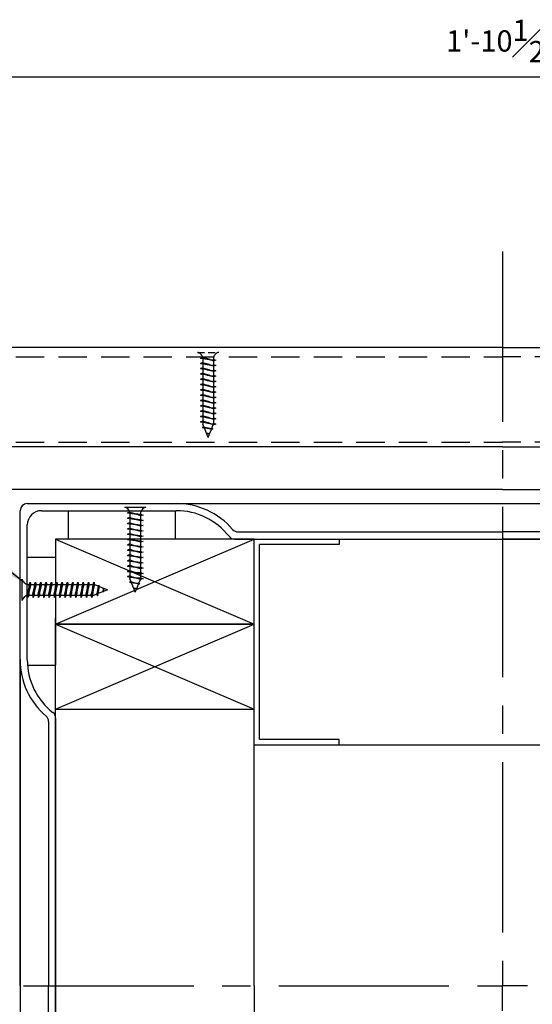
# Model space of a CAD drawing. Extents: x -227 to 403, y -249 to 290.
# Drawn here: x 345 to 363, y -60 to -26 of the extents above; entities that cross this region are included whole.
import ezdxf

# ---------------------------------------------------------------- set-up
doc = ezdxf.new("R2010")
doc.units = 0
doc.header["$MEASUREMENT"] = 0
doc.header["$PDMODE"] = 35
doc.header["$PDSIZE"] = -15
doc.linetypes.add('CENTER2', pattern=[1.125, 0.75, -0.125, 0.125, -0.125])
doc.linetypes.add('HIDDEN2', pattern=[0.1875, 0.125, -0.0625])
doc.layers.get('DEFPOINTS').update_dxf_attribs({"linetype": 'CONTINUOUS'})
for name, color, linetype in [('CONNECTION', 1, 'CONTINUOUS'), ('CONNECTIONS', 1, 'CONTINUOUS'), ('DIMS', 8, 'CONTINUOUS'), ('FIBERGLASS', 7, 'CONTINUOUS'), ('FRAMING', 4, 'CONTINUOUS'), ('TEXT', 8, 'CONTINUOUS')]:
    doc.layers.add(name, color=color, linetype=linetype)
doc.styles.get("Standard").update_dxf_attribs({"font": 'stylu.ttf'})
doc.dimstyles.new('NOTES', dxfattribs={"dimscale": 8, "dimtxt": 0.09375, "dimasz": 0.0625, "dimexe": 0.0625, "dimexo": 0.0625, "dimgap": 0.0625, "dimtad": 3, "dimdec": 4, "dimzin": 3, "dimdsep": 46, "dimlunit": 4, "dimtxsty": 'Standard', "dimblk1": 'OBLIQUE', "dimblk2": 'OBLIQUE', "dimsah": 1, "dimcen": 0.0625, "dimclrd": 3, "dimclre": 3, "dimclrt": 8, "dimaunit": 1, "dimadec": 0, "dimazin": 0, "dimtfac": 1, "dimtdec": 4, "dimtmove": 2, "dimatfit": 3, "dimldrblk": 'OBLIQUE', "dimfxl": 1, "dimfrac": 1, "dimtolj": 1, "dimtzin": 0, "dimarcsym": 0})
doc.dimstyles.new('NOTES$7', dxfattribs={"dimscale": 8, "dimtxt": 0.125, "dimasz": 0.1875, "dimexe": 0.0625, "dimexo": 0.0625, "dimgap": 0.0625, "dimtad": 3, "dimtih": 1, "dimtoh": 1, "dimdec": 4, "dimzin": 0, "dimdsep": 46, "dimlunit": 4, "dimtxsty": 'Standard', "dimcen": 0.0625, "dimclrd": 8, "dimclre": 3, "dimclrt": 8, "dimaunit": 1, "dimadec": 0, "dimazin": 0, "dimtfac": 1, "dimtdec": 4, "dimtmove": 2, "dimatfit": 3, "dimfxl": 1, "dimfrac": 1, "dimtolj": 1, "dimtzin": 0, "dimarcsym": 0})

# ---------------------------------------------------------------- blocks, each defined once
blk = doc.blocks.new('_OBLIQUE')
at = {"layer": 'DIMS', "color": 6, "linetype": 'ByBlock', "ltscale": 8}
blk.add_line((-0.5, -0.5), (0.5, 0.5), dxfattribs=at)
blk = doc.blocks.new('*D150')
at = {"layer": 'DEFPOINTS', "color": 0, "linetype": 'Continuous', "ltscale": 8}
for p in [(384.028, -27.648), (339.028, -37.192), (384.028, -37.192)]:
    blk.add_point(p, dxfattribs=at)
at = {"layer": 'DIMS', "color": 3, "linetype": 'Continuous', "lineweight": -2, "ltscale": 8}
for p, q in [((339.028, -36.692), (339.028, -27.148)), ((384.028, -36.692), (384.028, -27.148)), ((339.028, -27.648), (384.028, -27.648))]:
    blk.add_line(p, q, dxfattribs=at)
at = {"layer": 'DIMS', "color": 3, "linetype": 'Continuous', "lineweight": -2, "ltscale": 8, "xscale": 0.5, "yscale": 0.5, "zscale": 0.5, "rotation": 180}
blk.add_blockref('_OBLIQUE', (339.028, -27.648), dxfattribs=at)
at = {"layer": 'DIMS', "color": 3, "linetype": 'Continuous', "lineweight": -2, "ltscale": 8, "xscale": 0.5, "yscale": 0.5, "zscale": 0.5}
blk.add_blockref('_OBLIQUE', (384.028, -27.648), dxfattribs=at)
at = {"layer": 'DIMS', "color": 8, "linetype": 'Continuous', "ltscale": 8, "insert": (361.528, -26.384), "char_height": 0.75, "attachment_point": 5}
blk.add_mtext('\\A1;1\'-10{\\H1.000000x;\\S1#2;}"', dxfattribs=at)
blk = doc.blocks.new('3-5-8STEELSTUD')
at = {"layer": 'FRAMING', "ltscale": 4}
for p, q in [((0, 0), (0, 1.5)), ((0, 1.5), (0.09375, 1.5)), ((0.09375, 1.5), (0.09375, 0.09375)), ((3.53125, 1.5), (3.53125, 0.09375)), ((3.625, 1.5), (3.53125, 1.5)), ((3.625, 0), (3.625, 1.5)), ((0, 0), (3.625, 0)), ((0.09375, 0.09375), (3.53125, 0.09375))]:
    blk.add_line(p, q, dxfattribs=at)

msp = doc.modelspace()

# ---------------------------------------------------------------- linework, layer by layer
at = {"layer": 'CONNECTION', "linetype": 'Continuous', "ltscale": 8}
for p, q in [((361.52808, -37.19171), (339.02808, -37.19171)), ((361.52808, -37.19171), (384.02808, -37.19171)), ((361.52808, -40.69171), (342.52808, -40.69171)), ((361.52808, -40.69171), (380.52808, -40.69171)), ((361.52808, -42.19171), (344.02808, -42.19171)), ((361.52808, -42.19171), (379.02808, -42.19171))]:
    msp.add_line(p, q, dxfattribs=at)
at = {"layer": 'CONNECTIONS', "color": 190, "linetype": 'HIDDEN2', "ltscale": 2}
for p, q in [((350.77835, -37.35974), (351.52835, -37.35974)), ((350.96585, -37.53339), (350.88181, -37.56024)), ((350.88181, -37.56024), (351.42489, -37.63736)), ((350.96585, -37.58709), (350.88181, -37.56024)), ((350.96585, -37.72089), (350.88181, -37.74774)), ((350.88181, -37.74774), (351.42489, -37.82486)), ((350.96585, -37.77459), (350.88181, -37.74774)), ((350.96585, -37.58709), (350.96585, -37.72089)), ((350.96585, -37.77459), (350.96585, -37.90839)), ((351.34085, -37.54724), (351.34085, -37.6064)), ((351.34085, -37.6064), (351.42489, -37.63736)), ((351.42489, -37.63736), (351.34085, -37.66058)), ((351.34085, -37.66058), (351.34085, -37.7939)), ((351.34085, -37.7939), (351.42489, -37.82486)), ((351.42489, -37.82486), (351.34085, -37.84808)), ((350.96585, -37.90839), (350.88181, -37.93524)), ((350.88181, -37.93524), (351.42489, -38.01236)), ((350.96585, -37.96209), (350.88181, -37.93524)), ((350.96585, -38.09589), (350.88181, -38.12274)), ((350.88181, -38.12274), (351.42489, -38.19986)), ((350.96585, -38.14959), (350.88181, -38.12274)), ((350.96585, -37.96209), (350.96585, -38.09589)), ((350.96585, -38.14959), (350.96585, -38.28339)), ((351.34085, -37.84808), (351.34085, -37.9814)), ((351.34085, -37.9814), (351.42489, -38.01236)), ((351.42489, -38.01236), (351.34085, -38.03558)), ((351.34085, -38.03558), (351.34085, -38.1689)), ((351.34085, -38.1689), (351.42489, -38.19986)), ((350.96585, -38.28339), (350.88181, -38.31024)), ((350.88181, -38.31024), (351.42489, -38.38736)), ((350.96585, -38.33709), (350.88181, -38.31024)), ((350.96585, -38.47089), (350.88181, -38.49774)), ((350.88181, -38.49774), (351.42489, -38.57486)), ((350.96585, -38.52459), (350.88181, -38.49774)), ((350.96585, -38.33709), (350.96585, -38.47089)), ((350.96585, -38.52459), (350.96585, -38.65839)), ((351.42489, -38.19986), (351.34085, -38.22308)), ((351.34085, -38.22308), (351.34085, -38.3564)), ((351.34085, -38.3564), (351.42489, -38.38736)), ((351.42489, -38.38736), (351.34085, -38.41058)), ((351.34085, -38.41058), (351.34085, -38.5439)), ((350.96585, -38.65839), (350.88181, -38.68524)), ((350.88181, -38.68524), (351.42489, -38.76236)), ((350.96585, -38.71209), (350.88181, -38.68524)), ((350.96585, -38.84589), (350.88181, -38.87274)), ((350.96585, -38.71209), (350.96585, -38.84589)), ((351.34085, -38.5439), (351.42489, -38.57486)), ((351.42489, -38.57486), (351.34085, -38.59808)), ((351.34085, -38.59808), (351.34085, -38.7314)), ((351.34085, -38.7314), (351.42489, -38.76236)), ((351.42489, -38.76236), (351.34085, -38.78558)), ((351.34085, -38.78558), (351.34085, -38.9189)), ((350.88181, -38.87274), (351.42489, -38.94986)), ((350.96585, -38.89959), (350.88181, -38.87274)), ((350.96585, -39.03339), (350.88181, -39.06024)), ((350.88181, -39.06024), (351.42489, -39.13736)), ((350.96585, -39.08709), (350.88181, -39.06024)), ((350.96585, -38.89959), (350.96585, -39.03339)), ((350.96585, -39.08709), (350.96585, -39.22089)), ((351.34085, -38.9189), (351.42489, -38.94986)), ((351.42489, -38.94986), (351.34085, -38.97308)), ((351.34085, -38.97308), (351.34085, -39.1064)), ((351.34085, -39.1064), (351.42489, -39.13736)), ((351.42489, -39.13736), (351.34085, -39.16058)), ((351.34085, -39.16058), (351.34085, -39.2939)), ((350.96585, -39.22089), (350.88181, -39.24774)), ((350.88181, -39.24774), (351.42489, -39.32486)), ((350.96585, -39.27459), (350.88181, -39.24774)), ((350.96585, -39.40839), (350.88181, -39.43524)), ((350.88181, -39.43524), (351.42489, -39.51236)), ((350.96585, -39.46209), (350.88181, -39.43524)), ((350.96585, -39.27459), (350.96585, -39.40839)), ((350.96585, -39.46209), (350.96585, -39.59589)), ((351.34085, -39.2939), (351.42489, -39.32486)), ((351.42489, -39.32486), (351.34085, -39.34808)), ((351.34085, -39.34808), (351.34085, -39.4814)), ((351.34085, -39.4814), (351.42489, -39.51236)), ((351.42489, -39.51236), (351.34085, -39.53558)), ((351.34085, -39.53558), (351.34085, -39.6689)), ((350.96585, -39.59589), (350.88181, -39.62274)), ((350.88181, -39.62274), (351.42489, -39.69986)), ((350.96585, -39.64959), (350.88181, -39.62274)), ((350.96585, -39.78339), (350.88181, -39.81024)), ((350.88181, -39.81024), (351.42489, -39.88736)), ((350.96585, -39.83709), (350.88181, -39.81024)), ((350.96585, -39.64959), (350.96585, -39.891)), ((351.0048, -39.98838), (350.96585, -39.891)), ((351.2794, -40.04462), (351.3339, -39.90838)), ((351.34085, -39.6689), (351.42489, -39.69986)), ((351.42489, -39.69986), (351.34085, -39.72308)), ((351.34085, -39.72308), (351.34085, -39.8564)), ((351.34085, -39.8564), (351.42489, -39.88736)), ((351.42489, -39.88736), (351.34085, -39.91058)), ((351.0048, -39.98838), (350.94667, -40.00695)), ((350.94667, -40.00695), (351.31873, -40.05979)), ((350.94667, -40.00695), (351.0218, -40.03087)), ((351.09258, -40.20783), (351.0218, -40.03087)), ((351.07709, -40.21297), (351.09258, -40.20783)), ((351.07709, -40.21297), (351.09704, -40.21897)), ((351.07709, -40.21297), (351.20865, -40.23165)), ((351.15335, -40.35974), (351.09704, -40.21897)), ((351.15335, -40.35974), (351.20354, -40.23428)), ((351.20865, -40.23165), (351.20354, -40.23428)), ((351.20593, -40.22829), (351.26769, -40.07389)), ((351.20593, -40.22829), (351.20865, -40.23165)), ((351.31873, -40.05979), (351.26769, -40.07389)), ((351.2794, -40.04462), (351.31873, -40.05979))]:
    msp.add_line(p, q, dxfattribs=at)
at = {"layer": 'CONNECTIONS', "ltscale": 2}
for p, q in [((348.21182, -42.81649), (348.96182, -42.81649)), ((348.39932, -42.99014), (348.31527, -43.01699)), ((348.31527, -43.01699), (348.85836, -43.09411)), ((348.39932, -43.04384), (348.31527, -43.01699)), ((348.77432, -43.00399), (348.77432, -43.06315)), ((348.39932, -43.17764), (348.31527, -43.20449)), ((348.31527, -43.20449), (348.85836, -43.28161)), ((348.39932, -43.23134), (348.31527, -43.20449)), ((348.39932, -43.36514), (348.31527, -43.39199)), ((348.39932, -43.04384), (348.39932, -43.17764)), ((348.39932, -43.23134), (348.39932, -43.36514)), ((348.77432, -43.06315), (348.85836, -43.09411)), ((348.85836, -43.09411), (348.77432, -43.11733)), ((348.77432, -43.11733), (348.77432, -43.25065)), ((348.77432, -43.25065), (348.85836, -43.28161)), ((348.85836, -43.28161), (348.77432, -43.30483)), ((348.77432, -43.30483), (348.77432, -43.43815)), ((348.31527, -43.39199), (348.85836, -43.46911)), ((348.39932, -43.41884), (348.31527, -43.39199)), ((348.39932, -43.55264), (348.31527, -43.57949)), ((348.31527, -43.57949), (348.85836, -43.65661)), ((348.39932, -43.60634), (348.31527, -43.57949)), ((348.39932, -43.41884), (348.39932, -43.55264)), ((348.39932, -43.60634), (348.39932, -43.74014)), ((348.77432, -43.43815), (348.85836, -43.46911)), ((348.85836, -43.46911), (348.77432, -43.49233)), ((348.77432, -43.49233), (348.77432, -43.62565)), ((348.77432, -43.62565), (348.85836, -43.65661)), ((348.85836, -43.65661), (348.77432, -43.67983)), ((348.77432, -43.67983), (348.77432, -43.81315)), ((348.39932, -43.74014), (348.31527, -43.76699)), ((348.31527, -43.76699), (348.85836, -43.84411)), ((348.39932, -43.79384), (348.31527, -43.76699)), ((348.39932, -43.92764), (348.31527, -43.95449)), ((348.31527, -43.95449), (348.85836, -44.03161)), ((348.39932, -43.98134), (348.31527, -43.95449)), ((348.39932, -43.79384), (348.39932, -43.92764)), ((348.39932, -43.98134), (348.39932, -44.11514)), ((348.77432, -43.81315), (348.85836, -43.84411)), ((348.85836, -43.84411), (348.77432, -43.86733)), ((348.77432, -43.86733), (348.77432, -44.00065)), ((348.77432, -44.00065), (348.85836, -44.03161)), ((348.85836, -44.03161), (348.77432, -44.05483)), ((348.77432, -44.05483), (348.77432, -44.18815)), ((348.39932, -44.11514), (348.31527, -44.14199)), ((348.31527, -44.14199), (348.85836, -44.21911)), ((348.39932, -44.16884), (348.31527, -44.14199)), ((348.39932, -44.30264), (348.31527, -44.32949)), ((348.31527, -44.32949), (348.85836, -44.40661)), ((348.39932, -44.35634), (348.31527, -44.32949)), ((348.39932, -44.16884), (348.39932, -44.30264)), ((348.39932, -44.35634), (348.39932, -44.49014)), ((348.77432, -44.18815), (348.85836, -44.21911)), ((348.85836, -44.21911), (348.77432, -44.24233)), ((348.77432, -44.24233), (348.77432, -44.37565)), ((348.77432, -44.37565), (348.85836, -44.40661)), ((348.85836, -44.40661), (348.77432, -44.42983)), ((348.39932, -44.49014), (348.31527, -44.51699)), ((348.31527, -44.51699), (348.85836, -44.59411)), ((348.39932, -44.54384), (348.31527, -44.51699)), ((348.39932, -44.67764), (348.31527, -44.70449)), ((348.31527, -44.70449), (348.85836, -44.78161)), ((348.39932, -44.73134), (348.31527, -44.70449)), ((348.39932, -44.54384), (348.39932, -44.67764)), ((348.39932, -44.73134), (348.39932, -44.86514)), ((348.77432, -44.42983), (348.77432, -44.56315)), ((348.77432, -44.56315), (348.85836, -44.59411)), ((348.85836, -44.59411), (348.77432, -44.61733)), ((348.77432, -44.61733), (348.77432, -44.75065)), ((348.77432, -44.75065), (348.85836, -44.78161)), ((348.39932, -44.86514), (348.31527, -44.89199)), ((348.31527, -44.89199), (348.85836, -44.96911)), ((348.39932, -44.91884), (348.31527, -44.89199)), ((348.39932, -45.05264), (348.31527, -45.07949)), ((348.31527, -45.07949), (348.85836, -45.15661)), ((348.39932, -45.10634), (348.31527, -45.07949)), ((348.39932, -44.91884), (348.39932, -45.05264)), ((348.39932, -45.10634), (348.39932, -45.34775)), ((348.85836, -44.78161), (348.77432, -44.80483)), ((348.77432, -44.80483), (348.77432, -44.93815)), ((348.77432, -44.93815), (348.85836, -44.96911)), ((348.85836, -44.96911), (348.77432, -44.99233)), ((348.77432, -44.99233), (348.77432, -45.12565)), ((344.84745, -45.54419), (344.87842, -45.46015)), ((344.87842, -45.46015), (344.90164, -45.54419)), ((345.03495, -45.54419), (345.06592, -45.46015)), ((345.06592, -45.46015), (345.08914, -45.54419)), ((345.22245, -45.54419), (345.25342, -45.46015)), ((345.25342, -45.46015), (345.27664, -45.54419)), ((345.40995, -45.54419), (345.44092, -45.46015)), ((345.44092, -45.46015), (345.46414, -45.54419)), ((345.59745, -45.54419), (345.62842, -45.46015)), ((345.62842, -45.46015), (345.65164, -45.54419)), ((345.78495, -45.54419), (345.81592, -45.46015)), ((345.81592, -45.46015), (345.83914, -45.54419)), ((345.97245, -45.54419), (346.00342, -45.46015)), ((346.00342, -45.46015), (346.02664, -45.54419)), ((346.15995, -45.54419), (346.19092, -45.46015)), ((346.19092, -45.46015), (346.21414, -45.54419)), ((346.34745, -45.54419), (346.37842, -45.46015)), ((346.37842, -45.46015), (346.40164, -45.54419)), ((346.53495, -45.54419), (346.56592, -45.46015)), ((346.56592, -45.46015), (346.58914, -45.54419)), ((346.72245, -45.54419), (346.75342, -45.46015)), ((346.75342, -45.46015), (346.77664, -45.54419)), ((346.90995, -45.54419), (346.94092, -45.46015)), ((346.94092, -45.46015), (346.96414, -45.54419)), ((347.09745, -45.54419), (347.12842, -45.46015)), ((347.12842, -45.46015), (347.15164, -45.54419)), ((348.39932, -45.24014), (348.31527, -45.26699)), ((348.31527, -45.26699), (348.85836, -45.34411)), ((348.39932, -45.29384), (348.31527, -45.26699)), ((348.43827, -45.44513), (348.38013, -45.4637)), ((348.38013, -45.4637), (348.7522, -45.51654)), ((348.38013, -45.4637), (348.45526, -45.48762)), ((348.43827, -45.44513), (348.39932, -45.34775)), ((348.71287, -45.50137), (348.76736, -45.36513)), ((348.77432, -45.12565), (348.85836, -45.15661)), ((348.85836, -45.15661), (348.77432, -45.17983)), ((348.77432, -45.17983), (348.77432, -45.31315)), ((348.77432, -45.31315), (348.85836, -45.34411)), ((348.85836, -45.34411), (348.77432, -45.36733)), ((347.28567, -45.60564), (347.30084, -45.56631)), ((347.30084, -45.56631), (347.31494, -45.61735)), ((347.45403, -45.80795), (347.44888, -45.79246)), ((347.45403, -45.80795), (347.46003, -45.788)), ((347.46935, -45.67911), (347.47271, -45.67639)), ((347.47271, -45.67639), (347.47533, -45.68151)), ((348.52605, -45.66458), (348.45526, -45.48762)), ((348.51056, -45.66972), (348.52605, -45.66458)), ((348.51056, -45.66972), (348.53051, -45.67572)), ((348.51056, -45.66972), (348.64211, -45.6884)), ((348.58682, -45.81649), (348.53051, -45.67572)), ((348.58682, -45.81649), (348.637, -45.69103)), ((348.64211, -45.6884), (348.637, -45.69103)), ((348.6394, -45.68504), (348.70116, -45.53064)), ((348.6394, -45.68504), (348.64211, -45.6884)), ((348.7522, -45.51654), (348.70116, -45.53064)), ((348.71287, -45.50137), (348.7522, -45.51654)), ((344.77445, -45.91919), (344.8013, -46.00324)), ((344.82815, -45.91919), (344.8013, -46.00324)), ((344.82815, -45.91919), (344.96195, -45.91919)), ((344.96195, -45.91919), (344.9888, -46.00324)), ((345.01565, -45.91919), (344.9888, -46.00324)), ((345.01565, -45.91919), (345.14945, -45.91919)), ((345.14945, -45.91919), (345.1763, -46.00324)), ((345.20315, -45.91919), (345.1763, -46.00324)), ((345.20315, -45.91919), (345.33695, -45.91919)), ((345.33695, -45.91919), (345.3638, -46.00324)), ((345.39065, -45.91919), (345.3638, -46.00324)), ((345.39065, -45.91919), (345.52445, -45.91919)), ((345.52445, -45.91919), (345.5513, -46.00324)), ((345.57815, -45.91919), (345.5513, -46.00324)), ((345.57815, -45.91919), (345.71195, -45.91919)), ((345.71195, -45.91919), (345.7388, -46.00324)), ((345.76565, -45.91919), (345.7388, -46.00324)), ((345.76565, -45.91919), (345.89945, -45.91919)), ((345.89945, -45.91919), (345.9263, -46.00324)), ((345.95315, -45.91919), (345.9263, -46.00324)), ((345.95315, -45.91919), (346.08695, -45.91919)), ((346.08695, -45.91919), (346.1138, -46.00324)), ((346.14065, -45.91919), (346.1138, -46.00324)), ((346.14065, -45.91919), (346.27445, -45.91919)), ((346.27445, -45.91919), (346.3013, -46.00324)), ((346.32815, -45.91919), (346.3013, -46.00324)), ((346.32815, -45.91919), (346.46195, -45.91919)), ((346.46195, -45.91919), (346.4888, -46.00324)), ((346.51565, -45.91919), (346.4888, -46.00324)), ((346.51565, -45.91919), (346.64945, -45.91919)), ((346.64945, -45.91919), (346.6763, -46.00324)), ((346.70315, -45.91919), (346.6763, -46.00324)), ((346.70315, -45.91919), (346.83695, -45.91919)), ((346.83695, -45.91919), (346.8638, -46.00324)), ((346.89065, -45.91919), (346.8638, -46.00324)), ((346.89065, -45.91919), (347.13205, -45.91919)), ((347.02445, -45.91919), (347.0513, -46.00324)), ((347.07815, -45.91919), (347.0513, -46.00324)), ((347.22943, -45.88024), (347.24801, -45.93837)), ((347.24801, -45.93837), (347.27192, -45.86324))]:
    msp.add_line(p, q, dxfattribs=at)
at = {"layer": 'CONNECTIONS', "linetype": 'Continuous', "ltscale": 8}
for p, q in [((350.02808, -42.69171), (373.02808, -42.69171)), ((344.52808, -48.19171), (344.52808, -71.19171))]:
    msp.add_line(p, q, dxfattribs=at)
at = {"layer": 'CONNECTIONS', "linetype": 'Continuous', "ltscale": 2}
for p, q in [((344.6008, -46.10669), (344.6008, -45.35669)), ((344.8013, -46.00324), (344.87842, -45.46015)), ((344.9888, -46.00324), (345.06592, -45.46015)), ((345.1763, -46.00324), (345.25342, -45.46015)), ((345.3638, -46.00324), (345.44092, -45.46015)), ((345.5513, -46.00324), (345.62842, -45.46015)), ((345.7388, -46.00324), (345.81592, -45.46015)), ((345.9263, -46.00324), (346.00342, -45.46015)), ((346.1138, -46.00324), (346.19092, -45.46015)), ((346.3013, -46.00324), (346.37842, -45.46015)), ((346.4888, -46.00324), (346.56592, -45.46015)), ((346.6763, -46.00324), (346.75342, -45.46015)), ((346.8638, -46.00324), (346.94092, -45.46015)), ((347.0513, -46.00324), (347.12842, -45.46015)), ((344.7883, -45.54419), (344.84745, -45.54419)), ((344.90164, -45.54419), (345.03495, -45.54419)), ((345.08914, -45.54419), (345.22245, -45.54419)), ((345.27664, -45.54419), (345.40995, -45.54419)), ((345.46414, -45.54419), (345.59745, -45.54419)), ((345.65164, -45.54419), (345.78495, -45.54419)), ((345.83914, -45.54419), (345.97245, -45.54419)), ((346.02664, -45.54419), (346.15995, -45.54419)), ((346.21414, -45.54419), (346.34745, -45.54419)), ((346.40164, -45.54419), (346.53495, -45.54419)), ((346.58914, -45.54419), (346.72245, -45.54419)), ((346.77664, -45.54419), (346.90995, -45.54419)), ((346.96414, -45.54419), (347.09745, -45.54419)), ((347.28567, -45.60564), (347.14944, -45.55115)), ((347.24801, -45.93837), (347.30084, -45.56631)), ((347.44888, -45.79246), (347.27192, -45.86324)), ((347.46935, -45.67911), (347.31494, -45.61735)), ((347.45403, -45.80795), (347.47271, -45.67639)), ((347.6008, -45.73169), (347.46003, -45.788)), ((347.6008, -45.73169), (347.47533, -45.68151)), ((347.22943, -45.88024), (347.13205, -45.91919))]:
    msp.add_line(p, q, dxfattribs=at)
at = {"layer": 'CONNECTIONS', "color": 190, "linetype": 'HIDDEN2', "ltscale": 2}
for centre, radius, start, end in [((350.71694, -37.60865), 0.25637, 16.810099, 76.141499), ((351.58976, -37.60865), 0.25637, 103.858501, 166.141499), ((351.3819, -36.39596), 1.21113, 249.908475, 268.057743), ((350.83561, -39.24528), 1.66329, 72.316569, 85.509097), ((351.3819, -36.58346), 1.21113, 249.908475, 268.057743), ((350.83561, -39.43278), 1.66329, 72.316569, 85.509097), ((351.3819, -36.77096), 1.21113, 249.908475, 268.057743), ((350.83561, -39.62028), 1.66329, 72.316569, 85.509097), ((351.3819, -36.95846), 1.21113, 249.908475, 268.057743), ((350.83561, -39.80778), 1.66329, 72.316569, 85.509097), ((351.3819, -37.14596), 1.21113, 249.908475, 268.057743), ((350.83561, -39.99528), 1.66329, 72.316569, 85.509097), ((351.3819, -37.33346), 1.21113, 249.908475, 268.057743), ((350.83561, -40.18278), 1.66329, 72.316569, 85.509097), ((351.3819, -37.52096), 1.21113, 249.908475, 268.057743), ((350.83561, -40.37028), 1.66329, 72.316569, 85.509097), ((351.3819, -37.70846), 1.21113, 249.908475, 268.057743), ((350.83561, -40.55778), 1.66329, 72.316569, 85.509097), ((351.3819, -37.89596), 1.21113, 249.908475, 268.057743), ((350.83561, -40.74528), 1.66329, 72.316569, 85.509097), ((351.3819, -38.08346), 1.21113, 249.908475, 268.057743), ((350.83561, -40.93278), 1.66329, 72.316569, 85.509097), ((351.3819, -38.27096), 1.21113, 249.908475, 268.057743), ((350.83561, -41.12028), 1.66329, 72.316569, 85.509097), ((351.3819, -38.45846), 1.21113, 249.908475, 268.057743), ((350.83561, -41.30778), 1.66329, 72.316569, 85.509097), ((351.3819, -38.64596), 1.21113, 249.908475, 268.057743), ((350.83561, -41.49528), 1.66329, 72.316569, 85.509097), ((351.35284, -38.98747), 1.05969, 250.826049, 266.025863), ((350.99963, -40.8818), 0.85122, 71.644201, 88.507528), ((351.29182, -39.42841), 0.80447, 255.661176, 263.87146), ((350.84626, -42.34225), 2.13803, 80.380427, 83.263889)]:
    msp.add_arc(centre, radius, start, end, dxfattribs=at)
at = {"layer": 'CONNECTIONS', "ltscale": 2}
for centre, radius, start, end in [((348.15041, -43.0654), 0.25637, 16.810099, 76.141499), ((348.81536, -41.85271), 1.21113, 249.908475, 268.057743), ((349.02322, -43.0654), 0.25637, 103.858501, 166.141499), ((348.26908, -44.70203), 1.66329, 72.316569, 85.509097), ((348.81536, -42.04021), 1.21113, 249.908475, 268.057743), ((348.26908, -44.88953), 1.66329, 72.316569, 85.509097), ((348.81536, -42.22771), 1.21113, 249.908475, 268.057743), ((348.26908, -45.07703), 1.66329, 72.316569, 85.509097), ((348.81536, -42.41521), 1.21113, 249.908475, 268.057743), ((348.26908, -45.26453), 1.66329, 72.316569, 85.509097), ((348.81536, -42.60271), 1.21113, 249.908475, 268.057743), ((348.26908, -45.45203), 1.66329, 72.316569, 85.509097), ((348.81536, -42.79021), 1.21113, 249.908475, 268.057743), ((348.26908, -45.63953), 1.66329, 72.316569, 85.509097), ((348.81536, -42.97771), 1.21113, 249.908475, 268.057743), ((348.26908, -45.82703), 1.66329, 72.316569, 85.509097), ((348.81536, -43.16521), 1.21113, 249.908475, 268.057743), ((348.26908, -46.01453), 1.66329, 72.316569, 85.509097), ((348.81536, -43.35271), 1.21113, 249.908475, 268.057743), ((348.26908, -46.20203), 1.66329, 72.316569, 85.509097), ((348.81536, -43.54021), 1.21113, 249.908475, 268.057743), ((348.26908, -46.38953), 1.66329, 72.316569, 85.509097), ((348.81536, -43.72771), 1.21113, 249.908475, 268.057743), ((348.26908, -46.57703), 1.66329, 72.316569, 85.509097), ((348.81536, -43.91521), 1.21113, 249.908475, 268.057743), ((348.26908, -46.76453), 1.66329, 72.316569, 85.509097), ((348.81536, -44.10271), 1.21113, 249.908475, 268.057743), ((348.26908, -46.95203), 1.66329, 72.316569, 85.509097), ((348.78631, -44.44423), 1.05969, 250.826049, 266.025863), ((343.63702, -45.50314), 1.21113, 339.908475, 358.057743), ((346.48633, -46.04943), 1.66329, 162.316569, 175.509097), ((343.82452, -45.50314), 1.21113, 339.908475, 358.057743), ((346.67383, -46.04943), 1.66329, 162.316569, 175.509097), ((344.01202, -45.50314), 1.21113, 339.908475, 358.057743), ((346.86133, -46.04943), 1.66329, 162.316569, 175.509097), ((344.19952, -45.50314), 1.21113, 339.908475, 358.057743), ((347.04883, -46.04943), 1.66329, 162.316569, 175.509097), ((344.38702, -45.50314), 1.21113, 339.908475, 358.057743), ((347.23633, -46.04943), 1.66329, 162.316569, 175.509097), ((344.57452, -45.50314), 1.21113, 339.908475, 358.057743), ((347.42383, -46.04943), 1.66329, 162.316569, 175.509097), ((344.76202, -45.50314), 1.21113, 339.908475, 358.057743), ((347.61133, -46.04943), 1.66329, 162.316569, 175.509097), ((344.94952, -45.50314), 1.21113, 339.908475, 358.057743), ((347.79883, -46.04943), 1.66329, 162.316569, 175.509097), ((345.13702, -45.50314), 1.21113, 339.908475, 358.057743), ((347.98633, -46.04943), 1.66329, 162.316569, 175.509097), ((345.32452, -45.50314), 1.21113, 339.908475, 358.057743), ((348.17383, -46.04943), 1.66329, 162.316569, 175.509097), ((345.51202, -45.50314), 1.21113, 339.908475, 358.057743), ((348.36133, -46.04943), 1.66329, 162.316569, 175.509097), ((345.69952, -45.50314), 1.21113, 339.908475, 358.057743), ((348.54883, -46.04943), 1.66329, 162.316569, 175.509097), ((345.88702, -45.50314), 1.21113, 339.908475, 358.057743), ((348.73633, -46.04943), 1.66329, 162.316569, 175.509097), ((346.22853, -45.5322), 1.05969, 340.826049, 356.025863), ((348.12286, -45.88541), 0.85122, 161.644201, 178.507528), ((346.66947, -45.59323), 0.80447, 345.661176, 353.87146), ((349.5833, -46.03878), 2.13803, 170.380427, 173.263889), ((348.43309, -46.33855), 0.85122, 71.644201, 88.507528), ((348.72528, -44.88516), 0.80447, 255.661176, 263.87146), ((348.27972, -47.799), 2.13803, 80.380427, 83.263889)]:
    msp.add_arc(centre, radius, start, end, dxfattribs=at)
at = {"layer": 'CONNECTIONS', "linetype": 'Continuous', "ltscale": 2}
for centre, start, end in [((344.8497, -45.29529), 193.858501, 256.141499), ((344.8497, -46.1681), 106.810099, 166.141499)]:
    msp.add_arc(centre, 0.25637, start, end, dxfattribs=at)
at = {"layer": 'DIMS', "linetype": 'CENTER2', "ltscale": 8}
for p in [(361.52808, -33.81065), (335.64702, -59.69171), (361.52808, -85.57277), (387.40914, -59.69171)]:
    msp.add_line(p, (361.52808, -59.69171), dxfattribs=at)
at = {"layer": 'FIBERGLASS', "linetype": 'Continuous', "ltscale": 8}
for p, q in [((344.52808, -59.69171), (344.52808, -42.94171)), ((344.77808, -42.69171), (350.02808, -42.69171)), ((345.27808, -42.94171), (350.02808, -42.94171)), ((344.77808, -48.18946), (344.77808, -43.44171)), ((352.2077, -43.69171), (361.52808, -43.69171)), ((370.84846, -43.69171), (361.52808, -43.69171)), ((352.08892, -43.94171), (361.52808, -43.94171)), ((370.96724, -43.94171), (361.52808, -43.94171)), ((344.77808, -46.71957), (344.77808, -45.4281)), ((345.77808, -50.25255), (345.77808, -59.69171)), ((345.52808, -50.37134), (345.52808, -59.69171)), ((345.52808, -69.01209), (345.52808, -59.69171)), ((345.77808, -69.13088), (345.77808, -59.69171))]:
    msp.add_line(p, q, dxfattribs=at)
for centre, radius, start, end in [((344.77808, -42.94171), 0.25, 90, 180), ((345.27808, -43.44171), 0.5, 90, 180), ((350.04363, -45.28319), 2.59153, 40.395522, 90.343719), ((350.04363, -45.28319), 2.34153, 37.887237, 90.343719), ((352.2077, -43.44171), 0.25, 220.395522, 270), ((352.08892, -43.69171), 0.25, 217.887237, 270), ((347.11956, -48.20726), 2.59153, 179.656281, 229.604478), ((347.11956, -48.20726), 2.34153, 179.656281, 232.112763), ((345.27808, -50.37134), 0.25, 0, 49.604478), ((345.52808, -50.25255), 0.25, 0, 52.112763)]:
    msp.add_arc(centre, radius, start, end, dxfattribs=at)
at = {"layer": 'FRAMING', "color": 190, "linetype": 'HIDDEN2', "ltscale": 8}
for p, q in [((342.87913, -37.52389), (361.52808, -37.52389)), ((380.17703, -37.52389), (361.52808, -37.52389)), ((342.87913, -40.52389), (361.52808, -40.52389)), ((380.17703, -40.52389), (361.52808, -40.52389))]:
    msp.add_line(p, q, dxfattribs=at)
at = {"layer": 'FRAMING', "linetype": 'Continuous', "ltscale": 8}
for p, q in [((346.21525, -42.94171), (346.21525, -43.94171)), ((349.99592, -42.94171), (349.99592, -43.94171)), ((352.77808, -43.94171), (345.77808, -43.94171)), ((345.77808, -46.94171), (352.77808, -43.94171)), ((345.77808, -43.94171), (352.77808, -46.94171)), ((345.77808, -43.94171), (345.77808, -46.94171)), ((352.55593, -43.94171), (370.50023, -43.94171)), ((352.77808, -47.21957), (352.77808, -44.21957)), ((344.77808, -44.57654), (345.77808, -44.57654)), ((345.77808, -44.57654), (345.77808, -48.38937)), ((345.77808, -59.69171), (345.77808, -46.71957)), ((352.77808, -59.69171), (352.77808, -46.71957)), ((345.77808, -46.94171), (352.77808, -46.94171)), ((345.77808, -46.94171), (352.77808, -49.94171)), ((345.77808, -49.94171), (352.77808, -46.94171)), ((352.77808, -46.94171), (345.77808, -46.94171)), ((352.77808, -49.94171), (352.77808, -46.94171)), ((344.77808, -48.38937), (345.77808, -48.38937)), ((345.77808, -49.94171), (352.77808, -49.94171)), ((353.05593, -51.19171), (370.27808, -51.19171)), ((345.77808, -59.69171), (345.77808, -72.66386)), ((352.77808, -59.69171), (352.77808, -72.66386))]:
    msp.add_line(p, q, dxfattribs=at)

# ---------------------------------------------------------------- block references
at = {"layer": 'FIBERGLASS', "linetype": 'Continuous', "ltscale": 8, "xscale": -2, "yscale": 2, "zscale": 2, "rotation": 270}
msp.add_blockref('3-5-8STEELSTUD', (352.77808, -51.19171), dxfattribs=at)

# ---------------------------------------------------------------- dimensions: what is measured, and where the dimension line sits
at = {"layer": 'DIMS', "linetype": 'Continuous', "ltscale": 8}
dim = msp.add_linear_dim(base=(384.02808, -27.64803), p1=(339.02808, -37.19171), p2=(384.02808, -37.19171), dimstyle='NOTES', override={"dimlfac": 0.5}, dxfattribs=at)
dim.commit()
dim.dimension.update_dxf_attribs({"geometry": '*D150', "text_midpoint": (361.52808, -26.38403)})

# ---------------------------------------------------------------- leaders
at = {"layer": 'TEXT', "color": 8, "linetype": 'Continuous', "ltscale": 8, "path_type": 1}
msp.add_leader([(344.66842, -45.47657), (335.89194, -38.92622), (333.51296, -38.92504)], dimstyle='NOTES$7', dxfattribs=at)

doc.saveas('drawing.dxf')
